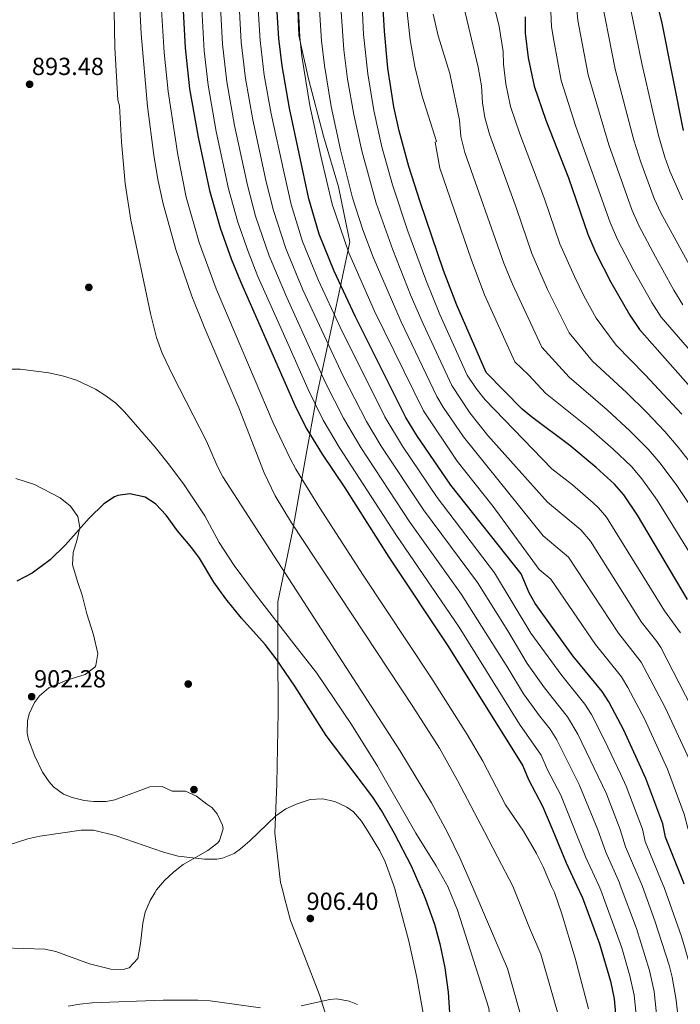
# Model space of a CAD drawing. Extents: x 607230 to 614109, y 747983 to 752720.
# Drawn here: x 612190 to 612458, y 750331 to 750731 of the extents above; entities that cross this region are included whole.
import ezdxf

# ---------------------------------------------------------------- set-up
doc = ezdxf.new("R2010")
doc.units = 0
doc.header["$MEASUREMENT"] = 0
doc.linetypes.add('DGN Style 3', pattern=[109.270168, 78.05012, -31.220048])
for name, color, linetype in [('Nivel 1', 7, 'Continuous'), ('Nivel 17', 7, 'Continuous'), ('Nivel 35', 7, 'Continuous'), ('Nivel 4', 7, 'Continuous'), ('Nivel 41', 7, 'Continuous'), ('Nivel 5', 7, 'Continuous'), ('Nivel 57', 7, 'Continuous'), ('Nivel 7', 7, 'Continuous')]:
    doc.layers.add(name, color=color, linetype=linetype)
doc.styles.add('Style-arial', font='arial.shx', dxfattribs={"bigfont": 'arialbig.shx'})

# ---------------------------------------------------------------- blocks, each defined once
blk = doc.blocks.new('5PATER')
at = {"layer": 'Nivel 7', "linetype": 'Continuous', "lineweight": 0}
h = blk.add_hatch(color=53, dxfattribs=at)
edge = h.paths.add_edge_path()
edge.add_ellipse((0, 0), major_axis=(-1.1, -1.11), ratio=0.999422, start_angle=0, end_angle=360)
blk = doc.blocks.new('5PERFI')
at = {"layer": 'Nivel 17', "linetype": 'Continuous', "lineweight": 0}
h = blk.add_hatch(color=7, dxfattribs=at)
edge = h.paths.add_edge_path()
edge.add_arc((0, 0), 1.56, 315, 675)

msp = doc.modelspace()

# ---------------------------------------------------------------- linework, layer by layer
at = {"layer": 'Nivel 1', "color": 7, "linetype": 'Continuous', "lineweight": 0}
for points in [[(612296.798, 750377.418, 905.843), (612295.936, 750380.76, 905.734), (612293.615, 750400.836, 905.167), (612294.463, 750420.815, 903.929), (612294.918, 750449.887, 900.988), (612294.872, 750474.643, 898.659), (612294.835, 750494.574, 893.136), (612300.751, 750523.015, 885.589), (612305.778, 750551.329, 878.103), (612310.807, 750578.881, 868.314), (612319.494, 750619.385, 851.501), (612324.026, 750640.462, 843.937), (612322.618, 750646.936, 843.488), (612319.414, 750662.803, 842.587), (612313.281, 750683.238, 843.366), (612307.27, 750706.592, 844.283), (612303.301, 750724.109, 845.274), (612302.369, 750747.721, 845.258)], [(612356.679, 750138.578, 906.079), (612352.627, 750161.979, 907.846), (612348.683, 750186.146, 912.858), (612345.811, 750208.18, 916.65), (612342.827, 750229.703, 917.671), (612339.512, 750244.484, 917.931), (612335.24, 750261.781, 917.986), (612328.474, 750282.064, 916.795), (612323.053, 750299.586, 915.303), (612321.029, 750305.848, 914.501), (612316.13, 750321.008, 912.371), (612311.685, 750335.252, 909.701), (612305.678, 750350.853, 907.948), (612299.956, 750365.318, 906.624), (612297.554, 750374.484, 905.948), (612296.798, 750377.418, 905.843)]]:
    msp.add_polyline3d(points, dxfattribs=at)
at = {"layer": 'Nivel 35', "color": 92, "linetype": 'DGN Style 3', "lineweight": 0}
for points in [[(612244.928, 750376.57, 918.433), (612245.666, 750377.788, 918.363), (612248.921, 750381.601, 918.14), (612252.51, 750385.006, 917.887), (612256.481, 750388.001, 917.62), (612266.509, 750393.744, 916.777), (612270.521, 750396.881, 916.3), (612271.238, 750397.807, 916.208), (612272.641, 750402.481, 915.76), (612272.421, 750404.013, 915.615), (612270.201, 750408.641, 915.18), (612268.086, 750411.107, 914.904), (612266.128, 750412.56, 914.65), (612261.862, 750415.73, 914.099), (612257.361, 750417.761, 913.7), (612252.041, 750417.761, 914.22), (612248.014, 750419.611, 914.634), (612243.001, 750419.601, 914.58), (612228.841, 750414.241, 913.56), (612225.256, 750413.552, 913.254), (612220.241, 750413.601, 912.8), (612216.317, 750414.002, 912.424), (612211.441, 750415.201, 911.9), (612207.998, 750416.571, 911.447), (612203.921, 750419.521, 910.82), (612202.114, 750421.534, 910.519), (612199.441, 750425.521, 909.94), (612196.321, 750431.921, 905.98), (612193.761, 750438.721, 905.82), (612193.198, 750441.314, 905.802), (612193.361, 750446.321, 905.78), (612194, 750449.176, 905.792), (612196.201, 750453.761, 905.92), (612198.227, 750456.461, 906.103), (612202.041, 750459.601, 906.48), (612209.361, 750462.801, 907.16), (612216.725, 750465.083, 907.777), (612220.681, 750468.081, 908.52), (612221.097, 750468.769, 908.633), (612221.841, 750473.601, 909.46), (612220.201, 750481.201, 910.36), (612217.401, 750489.601, 910.5), (612215.481, 750497.281, 909.98), (612213.761, 750502.401, 908.92), (612211.693, 750509.556, 908.698), (612211.921, 750514.561, 908.36), (612213.561, 750519.841, 907.92), (612214.601, 750524.721, 908), (612213.761, 750529.121, 908.42), (612210.801, 750533.281, 908.92), (612206.641, 750536.641, 908.86), (612196.161, 750542.081, 907.78), (612188.663, 750544.586, 907.022)], [(612145.78, 750374.949, 912.006), (612148.521, 750371.921, 912.32), (612156.201, 750364.961, 913.36), (612161.081, 750360.481, 915.52), (612162.172, 750359.881, 915.622), (612170.287, 750357.247, 916.098), (612178.436, 750355.03, 916.623), (612183.361, 750354.321, 917.06), (612200.401, 750353.681, 918.56), (612204.842, 750352.816, 918.883), (612218.481, 750347.841, 920.04), (612227.111, 750345.603, 920.896), (612232.121, 750345.441, 920.98), (612234.538, 750346.223, 920.768), (612238.041, 750349.921, 920.28), (612239.161, 750356.081, 919.8), (612240.121, 750364.321, 919.26), (612241.135, 750368.685, 918.951), (612243.071, 750373.505, 918.61), (612244.928, 750376.57, 918.433)]]:
    msp.add_polyline3d(points, dxfattribs=at)
at = {"layer": 'Nivel 4', "color": 30, "linetype": 'Continuous', "lineweight": 30, "flags": 128}
for points, elevation in [([(612460.801, 750495.441), (612440.636, 750529.633), (612435.066, 750537.952), (612431.307, 750542.268), (612423.881, 750548.961), (612413.194, 750557.898), (612397.677, 750569.473), (612393.851, 750572.689), (612379.269, 750587.498), (612367.325, 750614.759), (612362.025, 750628.778), (612352.502, 750656.688), (612347.952, 750670.983), (612344.008, 750685.45), (612341.866, 750695.242), (612339.471, 750710.86), (612338.121, 750725.792), (612332.441, 750823.601)], 825), ([(612442.121, 750762.241), (612450.357, 750729.719), (612459.116, 750685.576)], 775), ([(612459.531, 750380.079), (612459.241, 750380.881), (612451.881, 750399.121), (612451.236, 750402.575), (612450.881, 750404.481), (612444.001, 750422.961), (612434.982, 750442.521), (612428.904, 750453.949), (612426.201, 750458.161), (612414.322, 750472.692), (612399.092, 750493.861), (612396.721, 750498.241), (612393.481, 750505.921), (612364.994, 750541.775), (612351.144, 750561.918), (612346.733, 750569.206), (612326.118, 750610.39), (612317.657, 750628.506), (612311.565, 750643.507), (612307.438, 750657.919), (612299.516, 750694.685), (612296.539, 750711.808), (612295.238, 750722.832), (612294.354, 750737.832)], 850), ([(612256.497, 750734.136), (612257.234, 750719.151), (612259.038, 750702.53), (612262.506, 750682.829), (612267.121, 750661.281), (612271.441, 750646.081), (612275.891, 750633.618), (612279.652, 750624.35), (612299.231, 750579.77), (612302.081, 750573.281), (612306.549, 750564.552), (612312.761, 750554.401), (612321.941, 750540.745), (612339.784, 750512.595), (612364.001, 750476.321), (612394.081, 750428.081), (612396.401, 750422.481), (612402.041, 750411.761), (612406.216, 750401.781), (612411.692, 750388.695), (612416.066, 750379.368)], 875), ([(612395.041, 750731.601), (612395.121, 750725.041), (612396.298, 750715.107), (612398.761, 750703.601), (612403.401, 750689.761), (612412.673, 750666.422), (612420.481, 750643.521), (612423.761, 750636.001), (612429.769, 750624.055), (612437.433, 750610.766), (612441.43, 750604.973), (612462.061, 750581.524)], 800), ([(612352.863, 750378.335), (612348.961, 750387.361), (612342.095, 750400.651), (612336.836, 750410.006), (612333.281, 750415.281), (612314.401, 750440.328), (612301.664, 750460.381), (612294.201, 750471.361), (612289.721, 750477.281), (612280.081, 750487.921), (612273.777, 750495.693), (612268.921, 750502.561), (612263.041, 750512.161), (612259.961, 750516.481), (612254.201, 750523.281), (612249.641, 750529.681), (612245.241, 750534.241), (612241.071, 750536.959), (612234.921, 750538.241), (612230.007, 750537.604), (612228.641, 750537.041), (612224.353, 750534.308), (612218.442, 750528.479), (612208.801, 750517.681), (612202.641, 750511.601), (612195.281, 750506.081), (612189.121, 750502.961)], 900), ([(612352.863, 750378.335), (612354.719, 750374.041), (612358.281, 750363.921), (612360.466, 750355.958), (612362.555, 750346.155), (612363.801, 750336.241), (612364.801, 750321.681)], 900), ([(612416.066, 750379.368), (612418.321, 750374.561), (612425.19, 750355.834), (612429.607, 750340.795), (612431.076, 750333.639), (612433.043, 750312.133)], 875)]:
    msp.add_lwpolyline(points, dxfattribs=dict(at, elevation=elevation))
at = {"layer": 'Nivel 5', "color": 30, "linetype": 'Continuous', "lineweight": 0, "flags": 128}
for points, elevation in [([(612373.791, 750378.677), (612368.583, 750390.815), (612363.62, 750401.03), (612357.164, 750413.073), (612344.321, 750434.241), (612300.825, 750501.533), (612272.601, 750545.201), (612270.242, 750549.599), (612265.961, 750559.601), (612252.221, 750586.242), (612248.027, 750595.348), (612245.68, 750601.686), (612243.229, 750611.388), (612235.321, 750649.281), (612232.963, 750664.097), (612231.447, 750680.931), (612230.641, 750695.601), (612230.001, 750698.001), (612228.801, 750719.201), (612227.721, 750778.081)], 890), ([(612390.202, 750378.945), (612383.811, 750391.185), (612378.534, 750401.293), (612367.641, 750422.161), (612360.289, 750435.224), (612349.579, 750452.124), (612300.316, 750526.525), (612293.7, 750537.554), (612289.33, 750546.819), (612279.081, 750573.121), (612265.314, 750605.296), (612259.99, 750618.489), (612253.434, 750637.382), (612248.303, 750655.885), (612246.231, 750665.667), (612244.56, 750675.526), (612242.06, 750695.304), (612239.441, 750724.801), (612236.768, 750777.398)], 885), ([(612327.611, 750766.15), (612329.587, 750724.507), (612331.3, 750708.608), (612333.716, 750693.642), (612337.027, 750679), (612341.342, 750663.6), (612347.581, 750644.784), (612354.843, 750625.1), (612360.52, 750611.013), (612371.608, 750586.472), (612375.26, 750580.986), (612378.906, 750576.397), (612405.838, 750548.499), (612414.244, 750542.001), (612422.663, 750534.699), (612424.84, 750532.63), (612428.068, 750528.803), (612451.505, 750490.891), (612458.009, 750481.969)], 830), ([(612375.583, 750763.852), (612384.466, 750727.772), (612386.198, 750717.669), (612386.262, 750712.421), (612387.204, 750704.474), (612389.174, 750695.269), (612392.886, 750684.197), (612402.897, 750657.849), (612409.143, 750639.637), (612415.073, 750626.347), (612418.885, 750618.532), (612423.803, 750609.497), (612431.914, 750598.516), (612443.709, 750586.548), (612458.492, 750570.618)], 805), ([(612467.717, 750619.924), (612450.104, 750652.153), (612447.363, 750658.027), (612441.885, 750672.697), (612439.045, 750681.673), (612431.47, 750710.443), (612424.969, 750744.34)], 785), ([(612302.827, 750743.418), (612303.814, 750723.424), (612304.54, 750715.661), (612307.834, 750695.784), (612312.224, 750675.155), (612316.862, 750655.717), (612323.671, 750636.027), (612334.052, 750612.395), (612353.805, 750571.921), (612367.56, 750551.577), (612382.144, 750533.221), (612400.69, 750507.683), (612405.44, 750503.716), (612423.617, 750477.241), (612434.153, 750464.113), (612436.73, 750459.827), (612443.416, 750447.13), (612452.807, 750426.705), (612459.561, 750408.449), (612461.015, 750402.748), (612467.987, 750384.179), (612469.369, 750380.24)], 845), ([(612458.885, 750657.537), (612453.624, 750669.129), (612451.623, 750674.789), (612449.08, 750683.624), (612446.784, 750693.333), (612442.373, 750712.724), (612436.632, 750740.602)], 780), ([(612279.211, 750736.336), (612280.036, 750721.359), (612281.707, 750706.668), (612284.712, 750689.942), (612290.114, 750664.818), (612293.039, 750653.183), (612298.05, 750637.688), (612304.992, 750621.065), (612321.307, 750586.06), (612330.756, 750567.672), (612336.751, 750557.649), (612353.839, 750531.792), (612375.696, 750502.348), (612388.03, 750482.789), (612395.875, 750469.509), (612402.954, 750459.638), (612412.211, 750447.959), (612416.383, 750440.952), (612427.988, 750416.635), (612433.558, 750402.264), (612435.712, 750395.175), (612442.278, 750379.797)], 860), ([(612286.782, 750737.092), (612287.637, 750722.095), (612289.264, 750708.048), (612292.114, 750692.313), (612297.427, 750668.269), (612300.238, 750655.551), (612304.806, 750640.602), (612311.324, 750624.785), (612320.068, 750605.87), (612338.223, 750569.541), (612345.303, 750557.683), (612359.416, 750536.783), (612382.699, 750506.282), (612397.424, 750481.793), (612409.87, 750464.636), (612419.206, 750453.06), (612421.882, 750448.834), (612427.265, 750438.513), (612433.894, 750424.586), (612435.994, 750419.798), (612442.588, 750402.423), (612443.72, 750397.355), (612450.883, 750379.938)], 855), ([(612311.512, 750738.99), (612312.533, 750721.926), (612313.7, 750711.992), (612316.427, 750695.344), (612320.17, 750677.729), (612325.026, 750658.346), (612329.337, 750645.337), (612333.466, 750634.293), (612344.781, 750608.045), (612359.219, 750577.739), (612361.817, 750573.466), (612370.127, 750561.38), (612402.406, 750521.288), (612412.652, 750512.65), (612432.913, 750481.791), (612442.105, 750470.065), (612451.851, 750451.739), (612461.613, 750430.449), (612468.241, 750412.417), (612471.151, 750402.926), (612479.016, 750380.398)], 840), ([(612320.092, 750739.582), (612321.526, 750718.239), (612323.129, 750706.357), (612325.568, 750692.029), (612328.823, 750677.391), (612334.666, 750656.196), (612341.371, 750637.186), (612348.932, 750618.263), (612353.716, 750607.268), (612365.389, 750582.155), (612372.693, 750571.183), (612379.985, 750562.005), (612404.122, 750534.894), (612417.656, 750523.691), (612421.518, 750519.099), (612442.209, 750486.341), (612448.433, 750478.493), (612450.057, 750476.017), (612462.53, 750451.879), (612470.419, 750434.194), (612476.921, 750416.385), (612478.913, 750411.777), (612481.328, 750403.106), (612488.837, 750380.558)], 835), ([(612346.932, 750735.934), (612348.496, 750722.387), (612350.286, 750711.516), (612353.18, 750699.873), (612359.081, 750681.106), (612358.646, 750680.869), (612360.414, 750670.275), (612373.122, 750633.467), (612378.612, 750619.007), (612390.921, 750591.815), (612396.514, 750586.45), (612403.366, 750579.145), (612420.822, 750565.06), (612430.693, 750556.409), (612438.103, 750549.355), (612442.402, 750544.375), (612448.589, 750535.674), (612468.735, 750503.176)], 820), ([(612370.082, 750736.27), (612376.056, 750711.315), (612377.355, 750703.738), (612377.756, 750696.822), (612378.737, 750690.907), (612380.541, 750684.093), (612391.509, 750654.009), (612397.805, 750635.753), (612404.139, 750621.16), (612412.842, 750603.603), (612422.398, 750592.059), (612436.08, 750579.385), (612444.318, 750571.306), (612451.696, 750563.53), (612457.074, 750557.223), (612464.495, 750547.757)], 810), ([(612458.955, 750614.94), (612455.301, 750620.901), (612447.839, 750634.355), (612441.323, 750646.769), (612438.402, 750653.191), (612429.009, 750679.722), (612420.567, 750708.162), (612416.375, 750730.227), (612415.836, 750736.101)], 790), ([(612405.798, 750379.2), (612402.401, 750387.121), (612399.681, 750392.481), (612394.324, 750401.572), (612387.094, 750412.246), (612377.863, 750429.928), (612371.541, 750440.702), (612356.896, 750463.983), (612329.474, 750505.272), (612311.68, 750532.716), (612302.164, 750548.238), (612299.789, 750552.639), (612299.783, 750552.65), (612292.982, 750567.038), (612269.821, 750621.419), (612262.9, 750640.183), (612257.712, 750658.582), (612254.269, 750675.737), (612250.327, 750701.407), (612248.762, 750717.188), (612247.715, 750734.46)], 880), ([(612264.068, 750734.867), (612265.01, 750717.822), (612266.594, 750703.909), (612269.908, 750685.2), (612274.904, 750661.939), (612278.64, 750648.448), (612282.765, 750636.565), (612286.746, 750626.462), (612298.833, 750599.251), (612307.127, 750580.583), (612313.242, 750568.165), (612319.643, 750557.223), (612342.684, 750521.809), (612368.367, 750484.213), (612392.777, 750444.94), (612401.515, 750432.371), (612404.117, 750426.489), (612409.466, 750416.096), (612415.202, 750401.94), (612419.699, 750390.846), (612424.91, 750379.513)], 870), ([(612271.639, 750735.601), (612272.435, 750720.623), (612274.151, 750705.289), (612277.31, 750687.571), (612282.508, 750663.379), (612285.839, 750650.816), (612291.288, 750634.792), (612298.455, 750617.828), (612314.208, 750583.317), (612321.42, 750569.018), (612328.51, 750557.108), (612348.261, 750526.8), (612369.204, 750497.552), (612388.011, 750467.818), (612394.326, 750457.224), (612400.866, 750448.258), (612405.217, 750442.858), (612407.918, 750438.646), (612416.892, 750420.432), (612424.51, 750402.104), (612427.706, 750393.006), (612433.241, 750380.675), (612433.621, 750379.655)], 865), ([(612357.737, 750732.721), (612359.83, 750723.97), (612364.582, 750708.688), (612368.513, 750689.806), (612369.016, 750683.209), (612370.636, 750676.71), (612386.468, 750631.869), (612389.899, 750623.255), (612401.882, 750597.709), (612412.882, 750585.602), (612428.451, 750572.223), (612437.505, 750563.857), (612444.899, 750556.443), (612449.738, 750550.799), (612456.542, 750541.716), (612473.714, 750515.923)], 815), ([(612487.835, 750566.359), (612450.192, 750609.956), (612446.367, 750615.833), (612438.804, 750629.205), (612432.542, 750641.385), (612429.441, 750648.356), (612415.631, 750687.168), (612409.664, 750705.881), (612406.638, 750722.003), (612405.748, 750727.634), (612405.438, 750733.851)], 795), ([(612363.973, 750378.516), (612363.853, 750378.807), (612358.969, 750387.546), (612350.815, 750400.804), (612335.282, 750427.921), (612324.632, 750444.852), (612310.595, 750465.556), (612301.315, 750477.506), (612286.042, 750497.175), (612277.123, 750509.227), (612271.098, 750518.619), (612265.201, 750529.441), (612256.854, 750541.909), (612250.953, 750549.985), (612245.081, 750557.281), (612232.761, 750571.521), (612229.167, 750575.015), (612225.192, 750578.064), (612220.924, 750580.735), (612213.255, 750584.398), (612207.535, 750586.171), (612202.024, 750587.335), (612190.401, 750588.881), (612179.601, 750588.801)], 895), ([(612342.192, 750378.16), (612341.761, 750379.761), (612338.31, 750389.082), (612336.121, 750393.535), (612332.045, 750400.473), (612328.761, 750405.681), (612325.528, 750409.43), (612322.761, 750411.361), (612317.882, 750413.567), (612312.945, 750414.647), (612307.961, 750414.401), (612302.638, 750412.59), (612298.081, 750410.641), (612293.967, 750407.779), (612283.481, 750397.601), (612279.713, 750394.383), (612277.121, 750392.561), (612272.463, 750390.585), (612270.121, 750390.241), (612265.118, 750390.158), (612254.5, 750391.402), (612248.461, 750393.024), (612228.921, 750399.761), (612220.121, 750402.001), (612215.125, 750402.018), (612198.385, 750399.552), (612193.512, 750398.424), (612185.99, 750395.979)], 905), ([(612383.177, 749923.985), (612382.53, 749931.589), (612378.936, 749953.298), (612375.458, 749983.596), (612372.504, 749998.725), (612369.492, 750016.737), (612362.537, 750045.274), (612359.352, 750062.732), (612358.997, 750088.043), (612357.93, 750106.795), (612357.689, 750119.793), (612359.048, 750138.64), (612358.811, 750146.091), (612360.487, 750163.949), (612368.656, 750215.112), (612369.961, 750232.721), (612369.925, 750247.715), (612368.607, 750267.374), (612367.388, 750277.324), (612366.411, 750282.222), (612354.721, 750322.321), (612351.225, 750342.303), (612347.913, 750356.912), (612342.192, 750378.16)], 905), ([(612363.973, 750378.516), (612367.641, 750369.601), (612380.281, 750329.841), (612386.164, 750278.819), (612387.291, 750257.813), (612388.032, 750222.911), (612387.814, 750217.204), (612385.737, 750191.42), (612382.313, 750162.099), (612375.475, 750121.056), (612375.442, 750094.552), (612374.835, 750065.979), (612375.546, 750059.063), (612377.509, 750047.279), (612379.469, 750037.472), (612383.657, 750019.633), (612385.99, 750005.558), (612389.658, 749987.006), (612393.198, 749958.273), (612397.133, 749939.828), (612398.882, 749929.448)], 895), ([(612373.791, 750378.677), (612385.738, 750350.834), (612387.881, 750345.841), (612396.761, 750314.321), (612398.841, 750295.281), (612398.593, 750265.548), (612399.299, 750227.815), (612398.969, 750217.291), (612396.514, 750196.465), (612393.845, 750181.058), (612390.303, 750158.214), (612383.385, 750119.073), (612382.415, 750067.156), (612383.25, 750059.485), (612386.408, 750038.357), (612390.113, 750021.505), (612396.275, 749988.971), (612400.676, 749961.426), (612405.28, 749941.597), (612407.197, 749931.848)], 890), ([(612390.202, 750378.945), (612390.361, 750378.641), (612396.801, 750362.401), (612401.43, 750351.666), (612409.561, 750323.441)], 885), ([(612405.798, 750379.2), (612406.897, 750376.637), (612409.74, 750368.416), (612415.361, 750350.081), (612420.681, 750329.521)], 880), ([(612441.326, 750314.087), (612439.229, 750335.087), (612437.542, 750342.938), (612434.228, 750354.208), (612425.781, 750377.618), (612424.91, 750379.513)], 870), ([(612449.688, 750314.45), (612447.382, 750336.535), (612445.478, 750345.081), (612440.171, 750362.091), (612433.621, 750379.655)], 865), ([(612457.752, 750319.807), (612456.306, 750333.041), (612454.641, 750342.375), (612453.414, 750347.224), (612447.661, 750365.219), (612442.577, 750379.096), (612442.278, 750379.797)], 860), ([(612465.869, 750324.159), (612464.544, 750334.503), (612462.584, 750344.521), (612458.467, 750358.913), (612451.401, 750378.678), (612450.883, 750379.938)], 855), ([(612287.868, 750330.004), (612267.401, 750332.801), (612262.405, 750333.088), (612248.361, 750333.041), (612219.601, 750331.921), (612214.623, 750331.486), (612209.841, 750330.641)], 910), ([(612327.132, 750331.301), (612323.801, 750332.721), (612318.797, 750333.562), (612315.961, 750333.281), (612304.304, 750330.82)], 910)]:
    msp.add_lwpolyline(points, dxfattribs=dict(at, elevation=elevation))
at = {"layer": 'Nivel 57', "color": 92, "linetype": 'DGN Style 3', "lineweight": 0}
msp.add_polyline3d([(612188.663, 750544.586, 907.022), (612196.161, 750542.081, 907.78), (612206.641, 750536.641, 908.86), (612210.801, 750533.281, 908.92), (612213.761, 750529.121, 908.42), (612214.601, 750524.721, 908), (612213.561, 750519.841, 907.92), (612211.921, 750514.561, 908.36), (612211.693, 750509.556, 908.698), (612213.761, 750502.401, 908.92), (612215.481, 750497.281, 909.98), (612217.401, 750489.601, 910.5), (612220.201, 750481.201, 910.36), (612221.841, 750473.601, 909.46), (612221.097, 750468.769, 908.633), (612220.681, 750468.081, 908.52), (612216.725, 750465.083, 907.777), (612209.361, 750462.801, 907.16), (612202.041, 750459.601, 906.48), (612198.227, 750456.461, 906.103), (612196.201, 750453.761, 905.92), (612194, 750449.176, 905.792), (612193.361, 750446.321, 905.78), (612193.198, 750441.314, 905.802), (612193.761, 750438.721, 905.82), (612196.321, 750431.921, 905.98), (612199.441, 750425.521, 909.94), (612202.114, 750421.534, 910.519), (612203.921, 750419.521, 910.82), (612207.998, 750416.571, 911.447), (612211.441, 750415.201, 911.9), (612216.317, 750414.002, 912.424), (612220.241, 750413.601, 912.8), (612225.256, 750413.552, 913.254), (612228.841, 750414.241, 913.56), (612243.001, 750419.601, 914.58), (612248.014, 750419.611, 914.634), (612252.041, 750417.761, 914.22), (612257.361, 750417.761, 913.7), (612261.862, 750415.73, 914.099), (612266.128, 750412.56, 914.65), (612268.086, 750411.107, 914.904), (612270.201, 750408.641, 915.18), (612272.421, 750404.013, 915.615), (612272.641, 750402.481, 915.76), (612271.238, 750397.807, 916.208), (612270.521, 750396.881, 916.3), (612266.509, 750393.744, 916.777), (612256.481, 750388.001, 917.62), (612252.51, 750385.006, 917.887), (612248.921, 750381.601, 918.14), (612245.666, 750377.788, 918.363), (612244.928, 750376.57, 918.433), (612243.071, 750373.505, 918.61), (612241.135, 750368.685, 918.951), (612240.121, 750364.321, 919.26), (612239.161, 750356.081, 919.8), (612238.041, 750349.921, 920.28), (612234.538, 750346.223, 920.768), (612232.121, 750345.441, 920.98), (612227.111, 750345.603, 920.896), (612218.481, 750347.841, 920.04), (612204.842, 750352.816, 918.883), (612200.401, 750353.681, 918.56), (612183.361, 750354.321, 917.06)], dxfattribs=at)

# ---------------------------------------------------------------- block references
at = {"layer": 'Nivel 17', "color": 7, "linetype": 'Continuous', "lineweight": 0}
for p in [(612218.241, 750622.001, 894.5), (612258.521, 750461.201, 901.12), (612260.841, 750418.401, 903.8)]:
    msp.add_blockref('5PERFI', p, dxfattribs=at)
at = {"layer": 'Nivel 7', "color": 53, "linetype": 'Continuous', "lineweight": 0}
for p in [(612194.241, 750704.321, 893.48), (612195.081, 750456.081, 902.28), (612308.006, 750366.166, 906.4)]:
    msp.add_blockref('5PATER', p, dxfattribs=at)

# ---------------------------------------------------------------- texts
at = {"layer": 'Nivel 41', "color": 7, "linetype": 'Continuous', "lineweight": 0, "style": 'Style-arial'}
for s, p in [('893.48', (612195.202, 750708.071, 893.48)), ('902.28', (612196.042, 750459.831, 902.28)), ('906.40', (612306.466, 750369.646, 906.4))]:
    msp.add_text(s, height=7, dxfattribs=at).set_placement(p)

doc.saveas('drawing.dxf')
